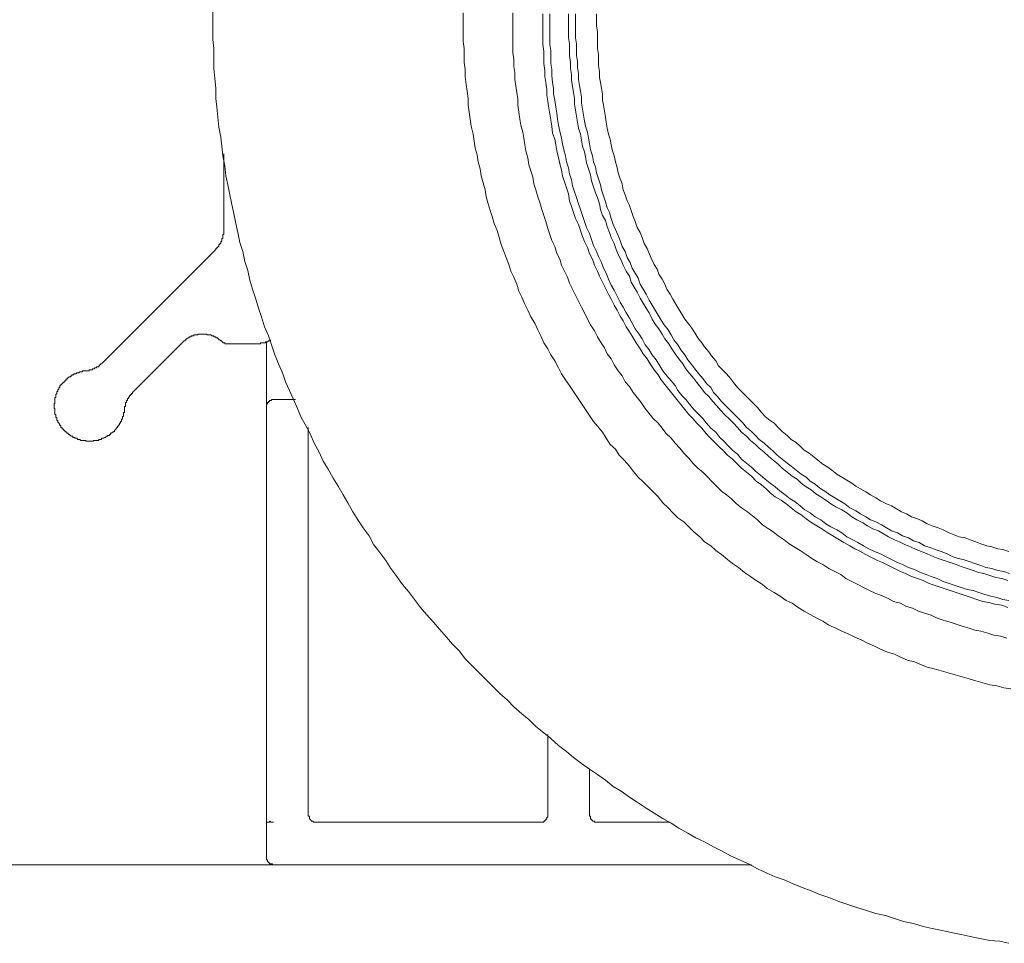
# Model space of a CAD drawing. Units: inches. Extents: x -983 to 1137, y -932 to 595.
# Drawn here: x -410 to -340, y -414 to -349 of the extents above; entities that cross this region are included whole.
import ezdxf

# ---------------------------------------------------------------- set-up
doc = ezdxf.new("R2010")
doc.units = ezdxf.units.IN
doc.header["$MEASUREMENT"] = 0
doc.layers.add('图层 1', color=7, linetype='Continuous')

msp = doc.modelspace()

# ---------------------------------------------------------------- linework, layer by layer
at = {"layer": '图层 1', "color": 7, "lineweight": 9}
for points in [[(-395.866, -348.101), (-395.866, -348.804), (-395.866, -349.512), (-395.866, -350.216), (-395.796, -350.853), (-395.796, -351.552), (-395.796, -352.264), (-395.73, -352.968), (-395.659, -353.667), (-395.659, -354.379), (-395.581, -355.004), (-395.519, -355.715), (-395.444, -356.419), (-395.308, -357.123), (-395.237, -357.76), (-395.163, -358.463), (-395.026, -359.167), (-394.956, -359.879), (-394.815, -360.508), (-394.67, -361.215), (-394.534, -361.919), (-394.385, -362.552), (-394.248, -363.256), (-394.103, -363.893), (-393.967, -364.601), (-393.752, -365.23), (-393.611, -365.942), (-393.4, -366.579), (-393.259, -367.278), (-393.052, -367.916), (-392.833, -368.623), (-392.622, -369.252), (-392.415, -369.885), (-392.204, -370.593), (-391.922, -371.235), (-391.707, -371.864), (-391.496, -372.497), (-391.219, -373.204), (-390.929, -373.838), (-390.726, -374.475), (-390.437, -375.108), (-390.16, -375.741), (-389.878, -376.379), (-389.597, -377.012), (-389.245, -377.641), (-388.955, -378.216), (-388.678, -378.841), (-388.326, -379.474), (-388.041, -380.111), (-387.689, -380.674), (-387.341, -381.312), (-386.981, -381.879), (-386.634, -382.512), (-386.286, -383.075), (-385.93, -383.712), (-385.574, -384.275), (-385.218, -384.842), (-384.792, -385.4), (-384.448, -386.038), (-384.022, -386.596), (-383.604, -387.167), (-383.244, -387.73), (-382.826, -388.293), (-382.408, -388.856), (-381.986, -389.348), (-381.556, -389.92), (-381.138, -390.486), (-380.716, -390.979), (-380.223, -391.538), (-379.797, -392.03), (-379.304, -392.593), (-378.874, -393.09), (-378.382, -393.586), (-377.959, -394.145), (-377.467, -394.641), (-376.979, -395.138), (-376.482, -395.631), (-375.99, -396.123), (-375.497, -396.62), (-375, -397.038), (-374.508, -397.534), (-373.937, -398.031), (-373.444, -398.449), (-372.952, -398.945), (-372.393, -399.372), (-371.901, -399.79), (-371.338, -400.282), (-370.771, -400.708), (-370.274, -401.131), (-369.712, -401.557), (-369.149, -401.971), (-368.586, -402.331), (-368.015, -402.749), (-367.456, -403.179), (-366.893, -403.523), (-366.318, -403.945), (-365.764, -404.301), (-365.13, -404.727), (-364.559, -405.079), (-364.001, -405.426), (-363.359, -405.782), (-362.805, -406.134), (-362.167, -406.49), (-361.6, -406.842), (-360.975, -407.123), (-360.338, -407.475), (-359.775, -407.752), (-359.138, -408.108), (-358.509, -408.389), (-357.867, -408.671), (-357.234, -409.027), (-356.605, -409.312), (-355.964, -409.589), (-355.339, -409.801), (-354.697, -410.082), (-354.06, -410.363), (-353.427, -410.579), (-352.794, -410.86), (-352.161, -411.071), (-351.453, -411.352), (-350.816, -411.563), (-350.187, -411.779), (-349.479, -411.986), (-348.837, -412.197), (-348.142, -412.337), (-347.505, -412.553), (-346.867, -412.764), (-346.16, -412.904), (-345.46, -413.12), (-344.827, -413.26), (-344.12, -413.397), (-343.486, -413.542), (-342.783, -413.682), (-342.146, -413.823), (-341.438, -413.968), (-340.738, -414.109), (-340.027, -414.171), (-339.398, -414.311)], [(-378.1, -348.308), (-378.1, -348.804), (-378.1, -349.301), (-378.1, -349.793), (-378.1, -350.352), (-378.034, -350.853), (-378.034, -351.341), (-378.034, -351.838), (-377.959, -352.33), (-377.959, -352.827), (-377.889, -353.386), (-377.823, -353.878), (-377.753, -354.379), (-377.753, -354.867), (-377.682, -355.36), (-377.608, -355.852), (-377.541, -356.349), (-377.392, -356.911), (-377.33, -357.408), (-377.26, -357.901), (-377.111, -358.397), (-377.045, -358.89), (-376.9, -359.382), (-376.838, -359.879), (-376.697, -360.371), (-376.552, -360.864), (-376.482, -361.356), (-376.341, -361.849), (-376.201, -362.341), (-376.06, -362.767), (-375.911, -363.256), (-375.708, -363.748), (-375.567, -364.249), (-375.423, -364.741), (-375.216, -365.23), (-375.071, -365.66), (-374.86, -366.153), (-374.719, -366.641), (-374.508, -367.067), (-374.297, -367.56), (-374.152, -368.052), (-373.937, -368.483), (-373.734, -368.971), (-373.519, -369.397), (-373.312, -369.885), (-373.022, -370.316), (-372.82, -370.804), (-372.608, -371.235), (-372.393, -371.723), (-372.108, -372.149), (-371.901, -372.571), (-371.615, -372.993), (-371.338, -373.486), (-371.123, -373.912), (-370.846, -374.334), (-370.56, -374.756), (-370.274, -375.178), (-369.993, -375.605), (-369.712, -376.027), (-369.434, -376.453), (-369.149, -376.871), (-368.871, -377.289), (-368.586, -377.641), (-368.23, -378.067), (-367.953, -378.489), (-367.671, -378.92), (-367.307, -379.267), (-367.03, -379.698), (-366.682, -380.041), (-366.318, -380.463), (-366.045, -380.819), (-365.693, -381.237), (-365.337, -381.589), (-364.986, -381.945), (-364.638, -382.297), (-364.282, -382.652), (-363.934, -383.075), (-363.574, -383.43), (-363.231, -383.778), (-362.867, -384.13), (-362.449, -384.415), (-362.097, -384.767), (-361.745, -385.123), (-361.323, -385.475), (-360.975, -385.831), (-360.545, -386.108), (-360.189, -386.46), (-359.775, -386.741), (-359.349, -387.097), (-358.997, -387.374), (-358.579, -387.66), (-358.149, -388.012), (-357.731, -388.293), (-357.309, -388.575), (-356.882, -388.856), (-356.531, -389.142), (-356.034, -389.423), (-355.612, -389.7), (-355.19, -389.99), (-354.768, -390.197), (-354.35, -390.486), (-353.924, -390.764), (-353.493, -390.979), (-353.005, -391.256), (-352.579, -391.467), (-352.161, -391.749), (-351.664, -391.968), (-351.242, -392.171), (-350.749, -392.386), (-350.327, -392.593), (-349.826, -392.812), (-349.413, -393.019), (-348.916, -393.234), (-348.49, -393.445), (-347.997, -393.652), (-347.505, -393.793), (-347.079, -394.008), (-346.586, -394.223), (-346.094, -394.356), (-345.597, -394.571), (-345.175, -394.716), (-344.682, -394.853), (-344.19, -394.993), (-343.697, -395.138), (-343.201, -395.279), (-342.708, -395.419), (-342.216, -395.556), (-341.723, -395.701), (-341.227, -395.837), (-340.738, -395.978), (-340.246, -396.057), (-339.749, -396.193), (-339.257, -396.268)], [(-374.578, -348.308), (-374.578, -348.804), (-374.578, -349.301), (-374.578, -349.719), (-374.578, -350.216), (-374.578, -350.708), (-374.578, -351.134), (-374.508, -351.627), (-374.508, -352.119), (-374.434, -352.545), (-374.434, -353.038), (-374.367, -353.522), (-374.297, -353.957), (-374.227, -354.441), (-374.227, -354.867), (-374.152, -355.36), (-374.086, -355.852), (-374.016, -356.278), (-373.871, -356.771), (-373.809, -357.197), (-373.734, -357.685), (-373.66, -358.112), (-373.519, -358.604), (-373.444, -359.097), (-373.312, -359.527), (-373.167, -359.941), (-373.101, -360.442), (-372.952, -360.864), (-372.82, -361.356), (-372.675, -361.778), (-372.53, -362.271), (-372.393, -362.697), (-372.253, -363.119), (-372.108, -363.616), (-371.963, -364.038), (-371.83, -364.456), (-371.615, -364.882), (-371.475, -365.375), (-371.259, -365.797), (-371.123, -366.223), (-370.912, -366.641), (-370.697, -367.067), (-370.56, -367.493), (-370.349, -367.916), (-370.134, -368.342), (-369.927, -368.76), (-369.712, -369.186), (-369.496, -369.604), (-369.285, -370.03), (-369.078, -370.452), (-368.797, -370.879), (-368.586, -371.297), (-368.371, -371.653), (-368.093, -372.079), (-367.882, -372.497), (-367.601, -372.849), (-367.39, -373.279), (-367.109, -373.697), (-366.823, -374.049), (-366.612, -374.475), (-366.318, -374.823), (-366.045, -375.249), (-365.764, -375.605), (-365.478, -375.956), (-365.201, -376.379), (-364.923, -376.735), (-364.638, -377.086), (-364.282, -377.43), (-364.001, -377.782), (-363.723, -378.133), (-363.359, -378.489), (-363.078, -378.841), (-362.734, -379.193), (-362.449, -379.545), (-362.097, -379.9), (-361.82, -380.252), (-361.464, -380.608), (-361.108, -380.889), (-360.756, -381.237), (-360.479, -381.527), (-360.127, -381.879), (-359.775, -382.23), (-359.419, -382.512), (-359.068, -382.793), (-358.716, -383.145), (-358.364, -383.43), (-357.929, -383.712), (-357.59, -383.993), (-357.234, -384.275), (-356.882, -384.626), (-356.456, -384.908), (-356.109, -385.123), (-355.753, -385.4), (-355.339, -385.686), (-354.975, -385.967), (-354.557, -386.245), (-354.201, -386.46), (-353.775, -386.741), (-353.365, -387.027), (-353.005, -387.238), (-352.579, -387.445), (-352.161, -387.73), (-351.734, -387.937), (-351.312, -388.157), (-350.96, -388.434), (-350.534, -388.649), (-350.112, -388.856), (-349.694, -389.071), (-349.268, -389.282), (-348.837, -389.493), (-348.428, -389.638), (-347.997, -389.841), (-347.575, -390.056), (-347.079, -390.197), (-346.656, -390.412), (-346.238, -390.549), (-345.812, -390.764), (-345.386, -390.904), (-344.893, -391.045), (-344.471, -391.256), (-344.053, -391.397), (-343.557, -391.538), (-343.135, -391.678), (-342.708, -391.823), (-342.216, -391.968), (-341.794, -392.1), (-341.368, -392.171), (-340.875, -392.316), (-340.449, -392.456), (-339.956, -392.527), (-339.534, -392.667)], [(-372.455, -348.382), (-372.455, -348.804), (-372.455, -349.226), (-372.455, -349.719), (-372.455, -350.145), (-372.455, -350.571), (-372.393, -351.06), (-372.393, -351.486), (-372.393, -351.908), (-372.327, -352.401), (-372.327, -352.827), (-372.253, -353.245), (-372.182, -353.746), (-372.182, -354.159), (-372.108, -354.586), (-372.042, -355.082), (-371.963, -355.5), (-371.901, -355.927), (-371.83, -356.349), (-371.76, -356.841), (-371.615, -357.267), (-371.545, -357.685), (-371.475, -358.112), (-371.338, -358.604), (-371.259, -359.03), (-371.123, -359.448), (-371.052, -359.879), (-370.912, -360.297), (-370.771, -360.727), (-370.626, -361.141), (-370.56, -361.638), (-370.419, -362.06), (-370.274, -362.482), (-370.134, -362.904), (-369.927, -363.334), (-369.782, -363.748), (-369.641, -364.179), (-369.496, -364.534), (-369.285, -364.948), (-369.149, -365.375), (-368.938, -365.797), (-368.797, -366.223), (-368.586, -366.641), (-368.445, -366.997), (-368.23, -367.423), (-368.015, -367.849), (-367.808, -368.271), (-367.601, -368.623), (-367.39, -369.041), (-367.175, -369.397), (-366.964, -369.823), (-366.753, -370.171), (-366.537, -370.593), (-366.318, -370.949), (-366.045, -371.371), (-365.834, -371.723), (-365.552, -372.149), (-365.337, -372.497), (-365.06, -372.849), (-364.841, -373.204), (-364.559, -373.631), (-364.282, -373.982), (-364.067, -374.334), (-363.79, -374.686), (-363.508, -375.042), (-363.231, -375.394), (-362.954, -375.741), (-362.66, -376.097), (-362.374, -376.453), (-362.097, -376.805), (-361.82, -377.086), (-361.534, -377.43), (-361.178, -377.782), (-360.897, -378.133), (-360.619, -378.427), (-360.264, -378.779), (-359.986, -379.052), (-359.626, -379.408), (-359.349, -379.698), (-358.997, -379.971), (-358.645, -380.323), (-358.364, -380.608), (-358.016, -380.889), (-357.66, -381.175), (-357.309, -381.527), (-356.949, -381.8), (-356.605, -382.086), (-356.32, -382.367), (-355.964, -382.652), (-355.542, -382.868), (-355.19, -383.145), (-354.842, -383.43), (-354.482, -383.712), (-354.135, -383.919), (-353.775, -384.204), (-353.365, -384.486), (-353.005, -384.697), (-352.653, -384.908), (-352.231, -385.189), (-351.883, -385.4), (-351.523, -385.611), (-351.097, -385.893), (-350.679, -386.108), (-350.327, -386.323), (-349.905, -386.53), (-349.549, -386.741), (-349.127, -386.952), (-348.709, -387.167), (-348.345, -387.308), (-347.931, -387.519), (-347.505, -387.73), (-347.079, -387.937), (-346.731, -388.082), (-346.305, -388.293), (-345.878, -388.434), (-345.46, -388.575), (-345.038, -388.786), (-344.612, -388.926), (-344.19, -389.071), (-343.768, -389.212), (-343.342, -389.348), (-342.919, -389.493), (-342.497, -389.638), (-342.075, -389.779), (-341.653, -389.92), (-341.227, -390.056), (-340.813, -390.131), (-340.378, -390.267), (-339.89, -390.338), (-339.46, -390.486)], [(-371.963, -348.382), (-371.963, -348.804), (-371.963, -349.226), (-371.963, -349.719), (-371.963, -350.145), (-371.963, -350.571), (-371.901, -350.994), (-371.901, -351.486), (-371.901, -351.908), (-371.83, -352.33), (-371.83, -352.757), (-371.76, -353.245), (-371.69, -353.667), (-371.69, -354.089), (-371.615, -354.511), (-371.545, -355.004), (-371.475, -355.434), (-371.408, -355.852), (-371.338, -356.278), (-371.259, -356.705), (-371.123, -357.197), (-371.052, -357.615), (-370.978, -358.041), (-370.846, -358.463), (-370.771, -358.89), (-370.626, -359.312), (-370.56, -359.734), (-370.419, -360.156), (-370.349, -360.578), (-370.204, -361.004), (-370.063, -361.422), (-369.927, -361.849), (-369.782, -362.271), (-369.641, -362.697), (-369.496, -363.119), (-369.364, -363.545), (-369.149, -363.963), (-369.004, -364.385), (-368.871, -364.812), (-368.652, -365.23), (-368.511, -365.586), (-368.296, -366.016), (-368.164, -366.434), (-367.953, -366.786), (-367.808, -367.208), (-367.601, -367.634), (-367.39, -367.99), (-367.175, -368.408), (-366.964, -368.834), (-366.753, -369.186), (-366.537, -369.604), (-366.318, -369.96), (-366.119, -370.316), (-365.908, -370.738), (-365.627, -371.094), (-365.408, -371.441), (-365.201, -371.864), (-364.923, -372.215), (-364.708, -372.571), (-364.423, -372.923), (-364.145, -373.341), (-363.934, -373.697), (-363.649, -374.049), (-363.359, -374.405), (-363.078, -374.756), (-362.867, -375.108), (-362.589, -375.464), (-362.312, -375.741), (-362.027, -376.097), (-361.745, -376.453), (-361.389, -376.805), (-361.108, -377.086), (-360.835, -377.43), (-360.545, -377.782), (-360.189, -378.067), (-359.908, -378.427), (-359.626, -378.7), (-359.283, -379.052), (-358.997, -379.338), (-358.645, -379.619), (-358.364, -379.971), (-358.016, -380.252), (-357.66, -380.538), (-357.375, -380.819), (-357.023, -381.101), (-356.671, -381.382), (-356.32, -381.668), (-355.964, -381.945), (-355.612, -382.23), (-355.26, -382.512), (-354.904, -382.793), (-354.557, -383.004), (-354.201, -383.286), (-353.857, -383.567), (-353.493, -383.778), (-353.145, -384.064), (-352.723, -384.275), (-352.376, -384.556), (-352.016, -384.767), (-351.594, -384.978), (-351.242, -385.189), (-350.89, -385.475), (-350.468, -385.686), (-350.112, -385.893), (-349.694, -386.108), (-349.334, -386.323), (-348.916, -386.53), (-348.49, -386.679), (-348.142, -386.882), (-347.72, -387.097), (-347.29, -387.308), (-346.942, -387.445), (-346.516, -387.66), (-346.094, -387.801), (-345.667, -388.012), (-345.249, -388.157), (-344.893, -388.293), (-344.471, -388.434), (-344.053, -388.649), (-343.627, -388.786), (-343.201, -388.926), (-342.783, -389.071), (-342.352, -389.212), (-341.93, -389.282), (-341.508, -389.423), (-341.09, -389.564), (-340.664, -389.7), (-340.246, -389.779), (-339.828, -389.92), (-339.398, -389.99)], [(-370.626, -348.382), (-370.626, -348.804), (-370.626, -349.226), (-370.626, -349.657), (-370.626, -350.075), (-370.56, -350.501), (-370.56, -350.923), (-370.56, -351.341), (-370.485, -351.838), (-370.485, -352.264), (-370.419, -352.682), (-370.419, -353.108), (-370.349, -353.522), (-370.274, -353.957), (-370.204, -354.379), (-370.204, -354.797), (-370.134, -355.223), (-370.063, -355.641), (-369.993, -356.071), (-369.927, -356.489), (-369.782, -356.911), (-369.712, -357.334), (-369.641, -357.76), (-369.496, -358.178), (-369.434, -358.534), (-369.364, -358.956), (-369.215, -359.382), (-369.078, -359.804), (-369.004, -360.226), (-368.871, -360.648), (-368.722, -361.075), (-368.586, -361.422), (-368.445, -361.849), (-368.371, -362.271), (-368.23, -362.697), (-368.015, -363.049), (-367.882, -363.471), (-367.733, -363.893), (-367.601, -364.249), (-367.39, -364.671), (-367.245, -365.093), (-367.109, -365.449), (-366.893, -365.867), (-366.753, -366.223), (-366.537, -366.641), (-366.318, -366.997), (-366.19, -367.423), (-365.97, -367.775), (-365.764, -368.127), (-365.552, -368.549), (-365.337, -368.905), (-365.13, -369.252), (-364.923, -369.604), (-364.708, -370.03), (-364.493, -370.386), (-364.216, -370.738), (-364.001, -371.094), (-363.79, -371.441), (-363.508, -371.797), (-363.301, -372.149), (-363.078, -372.497), (-362.805, -372.849), (-362.519, -373.204), (-362.312, -373.56), (-362.027, -373.912), (-361.745, -374.26), (-361.534, -374.541), (-361.257, -374.897), (-360.975, -375.249), (-360.686, -375.534), (-360.404, -375.89), (-360.127, -376.168), (-359.837, -376.519), (-359.56, -376.805), (-359.212, -377.144), (-358.923, -377.43), (-358.645, -377.719), (-358.364, -378.067), (-358.016, -378.349), (-357.731, -378.638), (-357.375, -378.92), (-357.098, -379.193), (-356.742, -379.474), (-356.456, -379.756), (-356.109, -380.041), (-355.753, -380.323), (-355.467, -380.608), (-355.124, -380.889), (-354.768, -381.175), (-354.416, -381.382), (-354.135, -381.668), (-353.775, -381.945), (-353.427, -382.156), (-353.075, -382.441), (-352.723, -382.652), (-352.376, -382.868), (-352.016, -383.145), (-351.664, -383.36), (-351.242, -383.567), (-350.89, -383.778), (-350.534, -384.064), (-350.187, -384.275), (-349.76, -384.486), (-349.413, -384.697), (-349.053, -384.908), (-348.635, -385.049), (-348.279, -385.264), (-347.931, -385.475), (-347.505, -385.686), (-347.149, -385.831), (-346.731, -386.038), (-346.375, -386.183), (-345.957, -386.389), (-345.597, -386.53), (-345.175, -386.679), (-344.757, -386.882), (-344.397, -387.027), (-343.979, -387.167), (-343.557, -387.308), (-343.135, -387.445), (-342.783, -387.594), (-342.352, -387.73), (-341.93, -387.871), (-341.508, -388.012), (-341.156, -388.082), (-340.738, -388.223), (-340.316, -388.363), (-339.89, -388.434), (-339.46, -388.575)], [(-370.134, -348.382), (-370.134, -348.804), (-370.134, -349.226), (-370.134, -349.657), (-370.134, -350.075), (-370.063, -350.501), (-370.063, -350.923), (-370.063, -351.341), (-369.993, -351.767), (-369.993, -352.19), (-369.927, -352.616), (-369.927, -353.038), (-369.856, -353.464), (-369.782, -353.878), (-369.712, -354.304), (-369.712, -354.726), (-369.641, -355.149), (-369.571, -355.575), (-369.496, -355.997), (-369.434, -356.349), (-369.285, -356.771), (-369.215, -357.197), (-369.149, -357.615), (-369.078, -358.041), (-368.938, -358.463), (-368.871, -358.89), (-368.722, -359.237), (-368.652, -359.659), (-368.511, -360.086), (-368.371, -360.508), (-368.296, -360.864), (-368.164, -361.286), (-368.015, -361.708), (-367.882, -362.134), (-367.733, -362.482), (-367.601, -362.904), (-367.456, -363.334), (-367.307, -363.686), (-367.109, -364.104), (-366.964, -364.456), (-366.823, -364.882), (-366.612, -365.23), (-366.471, -365.66), (-366.256, -366.016), (-366.119, -366.434), (-365.908, -366.786), (-365.693, -367.142), (-365.552, -367.56), (-365.337, -367.916), (-365.13, -368.271), (-364.923, -368.685), (-364.708, -369.041), (-364.493, -369.397), (-364.282, -369.749), (-364.067, -370.101), (-363.856, -370.452), (-363.574, -370.804), (-363.359, -371.16), (-363.152, -371.508), (-362.867, -371.864), (-362.66, -372.215), (-362.374, -372.571), (-362.167, -372.923), (-361.882, -373.279), (-361.671, -373.56), (-361.389, -373.912), (-361.108, -374.26), (-360.835, -374.616), (-360.545, -374.897), (-360.338, -375.249), (-360.057, -375.534), (-359.775, -375.89), (-359.494, -376.168), (-359.138, -376.519), (-358.857, -376.805), (-358.579, -377.086), (-358.298, -377.368), (-358.016, -377.719), (-357.66, -378.001), (-357.375, -378.282), (-357.098, -378.568), (-356.742, -378.841), (-356.456, -379.127), (-356.109, -379.408), (-355.827, -379.698), (-355.467, -379.971), (-355.124, -380.252), (-354.842, -380.463), (-354.482, -380.745), (-354.135, -381.03), (-353.775, -381.237), (-353.493, -381.527), (-353.145, -381.734), (-352.794, -382.023), (-352.442, -382.23), (-352.086, -382.512), (-351.734, -382.723), (-351.383, -382.938), (-351.031, -383.145), (-350.679, -383.43), (-350.253, -383.637), (-349.905, -383.853), (-349.549, -384.064), (-349.202, -384.275), (-348.837, -384.415), (-348.428, -384.626), (-348.068, -384.842), (-347.72, -385.049), (-347.29, -385.189), (-346.942, -385.4), (-346.516, -385.545), (-346.16, -385.756), (-345.746, -385.893), (-345.386, -386.108), (-344.964, -386.245), (-344.612, -386.389), (-344.19, -386.53), (-343.768, -386.679), (-343.416, -386.882), (-342.99, -387.027), (-342.638, -387.097), (-342.216, -387.238), (-341.794, -387.374), (-341.368, -387.519), (-341.012, -387.66), (-340.594, -387.73), (-340.172, -387.871), (-339.749, -387.937), (-339.336, -388.082)], [(-368.652, -348.382), (-368.652, -348.804), (-368.652, -349.226), (-368.586, -349.657), (-368.586, -350.004), (-368.586, -350.427), (-368.586, -350.853), (-368.511, -351.275), (-368.511, -351.627), (-368.511, -352.049), (-368.445, -352.475), (-368.445, -352.897), (-368.371, -353.245), (-368.296, -353.667), (-368.23, -354.089), (-368.23, -354.511), (-368.164, -354.867), (-368.093, -355.289), (-368.015, -355.715), (-367.953, -356.071), (-367.882, -356.489), (-367.808, -356.911), (-367.671, -357.267), (-367.601, -357.685), (-367.522, -358.112), (-367.39, -358.463), (-367.307, -358.89), (-367.175, -359.312), (-367.109, -359.659), (-366.964, -360.086), (-366.823, -360.442), (-366.753, -360.864), (-366.612, -361.215), (-366.471, -361.638), (-366.318, -361.989), (-366.19, -362.341), (-366.045, -362.767), (-365.908, -363.119), (-365.764, -363.545), (-365.552, -363.893), (-365.408, -364.249), (-365.271, -364.671), (-365.06, -365.027), (-364.923, -365.375), (-364.779, -365.726), (-364.559, -366.153), (-364.348, -366.504), (-364.216, -366.86), (-364.001, -367.208), (-363.79, -367.56), (-363.649, -367.916), (-363.434, -368.271), (-363.231, -368.623), (-363.016, -368.971), (-362.805, -369.327), (-362.589, -369.679), (-362.374, -370.03), (-362.097, -370.386), (-361.882, -370.668), (-361.671, -371.015), (-361.464, -371.371), (-361.178, -371.723), (-360.975, -372), (-360.686, -372.356), (-360.479, -372.642), (-360.189, -372.993), (-359.986, -373.341), (-359.701, -373.631), (-359.419, -373.912), (-359.138, -374.26), (-358.923, -374.541), (-358.645, -374.897), (-358.364, -375.178), (-358.083, -375.464), (-357.801, -375.741), (-357.52, -376.027), (-357.234, -376.308), (-356.949, -376.652), (-356.671, -376.946), (-356.32, -377.227), (-356.034, -377.43), (-355.753, -377.719), (-355.467, -378.001), (-355.124, -378.282), (-354.842, -378.568), (-354.482, -378.779), (-354.201, -379.052), (-353.924, -379.338), (-353.568, -379.545), (-353.216, -379.83), (-352.934, -380.041), (-352.579, -380.323), (-352.231, -380.538), (-351.945, -380.745), (-351.594, -381.03), (-351.242, -381.237), (-350.89, -381.452), (-350.534, -381.668), (-350.253, -381.879), (-349.905, -382.086), (-349.549, -382.297), (-349.202, -382.512), (-348.837, -382.723), (-348.49, -382.938), (-348.068, -383.145), (-347.72, -383.286), (-347.36, -383.501), (-347.008, -383.712), (-346.656, -383.853), (-346.305, -384.064), (-345.878, -384.204), (-345.531, -384.349), (-345.175, -384.556), (-344.827, -384.697), (-344.397, -384.842), (-344.053, -384.978), (-343.627, -385.189), (-343.275, -385.33), (-342.919, -385.475), (-342.497, -385.545), (-342.146, -385.686), (-341.723, -385.831), (-341.368, -385.967), (-340.941, -386.108), (-340.594, -386.183), (-340.172, -386.323), (-339.828, -386.389), (-339.398, -386.53)], [(-395.088, -358.323), (-395.088, -363.686)], [(-395.659, -365.093), (-395.659, -365.027), (-395.581, -365.027), (-395.581, -364.948), (-395.519, -364.948), (-395.519, -364.882), (-395.444, -364.882), (-395.444, -364.812), (-395.444, -364.741), (-395.374, -364.741), (-395.374, -364.671), (-395.308, -364.671), (-395.308, -364.601), (-395.308, -364.534), (-395.237, -364.534), (-395.237, -364.456), (-395.237, -364.385), (-395.237, -364.315), (-395.163, -364.315), (-395.163, -364.249), (-395.163, -364.179), (-395.163, -364.104), (-395.163, -364.038), (-395.088, -364.038), (-395.088, -363.963), (-395.088, -363.893), (-395.088, -363.827), (-395.088, -363.748), (-395.088, -363.686)], [(-395.659, -365.093), (-403.696, -373.134)], [(-401.577, -375.249), (-397.985, -371.653)], [(-395.237, -371.653), (-395.237, -371.582), (-395.308, -371.582), (-395.374, -371.508), (-395.444, -371.508), (-395.444, -371.441), (-395.519, -371.441), (-395.519, -371.371), (-395.581, -371.371), (-395.659, -371.371), (-395.659, -371.297), (-395.73, -371.297), (-395.796, -371.297), (-395.796, -371.235), (-395.866, -371.235), (-395.945, -371.235), (-396.011, -371.16), (-396.073, -371.16), (-396.156, -371.16), (-396.226, -371.16), (-396.293, -371.16), (-396.293, -371.094), (-396.359, -371.094), (-396.429, -371.094), (-396.504, -371.094), (-396.57, -371.094), (-396.644, -371.094), (-396.719, -371.094), (-396.785, -371.094), (-396.864, -371.094), (-396.93, -371.094), (-396.93, -371.16), (-396.996, -371.16), (-397.062, -371.16), (-397.141, -371.16), (-397.211, -371.16), (-397.211, -371.235), (-397.278, -371.235), (-397.348, -371.235), (-397.418, -371.235), (-397.418, -371.297), (-397.489, -371.297), (-397.559, -371.297), (-397.559, -371.371), (-397.634, -371.371), (-397.708, -371.441), (-397.77, -371.441), (-397.77, -371.508), (-397.845, -371.508), (-397.845, -371.582), (-397.915, -371.582), (-397.985, -371.653)], [(-395.237, -371.653), (-395.163, -371.653), (-395.163, -371.723), (-395.088, -371.723), (-395.026, -371.723), (-395.026, -371.797), (-394.956, -371.797), (-394.877, -371.797)], [(-392.696, -371.797), (-392.622, -371.797), (-392.556, -371.797), (-392.485, -371.797), (-392.485, -371.723), (-392.415, -371.723), (-392.34, -371.723), (-392.274, -371.723), (-392.204, -371.723), (-392.129, -371.723), (-392.129, -371.653), (-392.067, -371.653), (-391.989, -371.653), (-391.922, -371.582), (-391.848, -371.582), (-391.782, -371.582), (-391.782, -371.508)], [(-392.067, -408.178), (-392.067, -371.653)], [(-394.877, -371.797), (-392.696, -371.797)], [(-404.896, -373.697), (-404.959, -373.697), (-405.037, -373.697), (-405.112, -373.697), (-405.112, -373.771), (-405.174, -373.771), (-405.252, -373.771), (-405.323, -373.771), (-405.381, -373.838), (-405.451, -373.838), (-405.521, -373.838), (-405.604, -373.912), (-405.662, -373.912), (-405.745, -373.912), (-405.745, -373.982), (-405.815, -373.982), (-405.877, -373.982), (-405.877, -374.049), (-405.952, -374.049), (-405.952, -374.127), (-406.014, -374.127), (-406.097, -374.127), (-406.097, -374.189), (-406.159, -374.189), (-406.159, -374.26), (-406.229, -374.26), (-406.229, -374.334), (-406.308, -374.334), (-406.37, -374.405), (-406.37, -374.475), (-406.44, -374.475), (-406.44, -374.541), (-406.515, -374.541), (-406.515, -374.616), (-406.589, -374.616), (-406.589, -374.686), (-406.651, -374.686), (-406.651, -374.756), (-406.73, -374.756), (-406.73, -374.823), (-406.73, -374.897), (-406.796, -374.897), (-406.796, -374.967), (-406.796, -375.042), (-406.862, -375.042), (-406.862, -375.108), (-406.862, -375.178), (-406.933, -375.178), (-406.933, -375.249), (-406.933, -375.323), (-407.007, -375.394), (-407.007, -375.464), (-407.007, -375.534), (-407.007, -375.605), (-407.086, -375.605), (-407.086, -375.671), (-407.086, -375.741), (-407.086, -375.816), (-407.086, -375.89), (-407.086, -375.956), (-407.086, -376.027), (-407.144, -376.027), (-407.144, -376.097), (-407.144, -376.168), (-407.144, -376.238), (-407.144, -376.308), (-407.144, -376.379), (-407.086, -376.379), (-407.086, -376.453), (-407.086, -376.519), (-407.086, -376.59), (-407.086, -376.652), (-407.086, -376.735), (-407.086, -376.805), (-407.007, -376.805), (-407.007, -376.871), (-407.007, -376.946), (-407.007, -377.012), (-406.933, -377.012), (-406.933, -377.086), (-406.933, -377.144), (-406.933, -377.227), (-406.862, -377.227), (-406.862, -377.289), (-406.862, -377.368), (-406.796, -377.368), (-406.796, -377.43), (-406.73, -377.504), (-406.73, -377.579), (-406.651, -377.579), (-406.651, -377.641), (-406.651, -377.719), (-406.589, -377.719), (-406.589, -377.782), (-406.515, -377.782), (-406.515, -377.86), (-406.44, -377.86), (-406.44, -377.935), (-406.37, -377.935), (-406.37, -378.001), (-406.308, -378.001), (-406.308, -378.067), (-406.229, -378.067), (-406.229, -378.133), (-406.159, -378.133), (-406.097, -378.216), (-406.014, -378.216), (-406.014, -378.282), (-405.952, -378.282), (-405.952, -378.349), (-405.877, -378.349), (-405.815, -378.349), (-405.815, -378.427), (-405.745, -378.427), (-405.662, -378.427), (-405.662, -378.489), (-405.604, -378.489), (-405.521, -378.489), (-405.451, -378.568), (-405.381, -378.568), (-405.323, -378.568), (-405.252, -378.638), (-405.174, -378.638), (-405.112, -378.638), (-405.037, -378.638), (-404.959, -378.638), (-404.896, -378.638), (-404.896, -378.7), (-404.826, -378.7), (-404.756, -378.7), (-404.681, -378.7), (-404.619, -378.7), (-404.541, -378.7), (-404.47, -378.7), (-404.404, -378.7), (-404.334, -378.7), (-404.334, -378.638), (-404.263, -378.638), (-404.189, -378.638), (-404.123, -378.638), (-404.048, -378.638), (-403.974, -378.638), (-403.974, -378.568), (-403.907, -378.568), (-403.841, -378.568), (-403.771, -378.568), (-403.771, -378.489), (-403.696, -378.489), (-403.626, -378.489), (-403.556, -378.427), (-403.485, -378.427), (-403.415, -378.349), (-403.345, -378.349), (-403.345, -378.282), (-403.27, -378.282), (-403.2, -378.282), (-403.2, -378.216), (-403.133, -378.216), (-403.133, -378.133), (-403.059, -378.133), (-402.993, -378.067), (-402.922, -378.067), (-402.922, -378.001), (-402.852, -378.001), (-402.852, -377.935), (-402.782, -377.86), (-402.707, -377.782), (-402.707, -377.719), (-402.641, -377.719), (-402.641, -377.641), (-402.567, -377.641), (-402.567, -377.579), (-402.496, -377.504), (-402.496, -377.43), (-402.426, -377.43), (-402.426, -377.368), (-402.426, -377.289), (-402.36, -377.289), (-402.36, -377.227), (-402.36, -377.144), (-402.285, -377.144), (-402.285, -377.086), (-402.285, -377.012), (-402.285, -376.946), (-402.211, -376.946), (-402.211, -376.871), (-402.211, -376.805), (-402.211, -376.735), (-402.211, -376.652), (-402.144, -376.652), (-402.144, -376.59), (-402.144, -376.519), (-402.144, -376.453)], [(-404.896, -373.697), (-404.826, -373.697), (-404.756, -373.697), (-404.681, -373.697), (-404.619, -373.631), (-404.541, -373.631), (-404.47, -373.631), (-404.404, -373.631), (-404.404, -373.56), (-404.334, -373.56), (-404.263, -373.56), (-404.263, -373.486), (-404.189, -373.486), (-404.123, -373.486), (-404.123, -373.416), (-404.048, -373.416), (-403.974, -373.416), (-403.974, -373.341), (-403.907, -373.341), (-403.907, -373.279), (-403.841, -373.279), (-403.841, -373.204), (-403.771, -373.204), (-403.696, -373.134)], [(-401.577, -375.249), (-401.577, -375.323), (-401.652, -375.323), (-401.652, -375.394), (-401.718, -375.394), (-401.718, -375.464), (-401.797, -375.464), (-401.797, -375.534), (-401.867, -375.605), (-401.867, -375.671), (-401.933, -375.671), (-401.933, -375.741), (-401.933, -375.816), (-402.004, -375.816), (-402.004, -375.89), (-402.004, -375.956), (-402.074, -375.956), (-402.074, -376.027), (-402.074, -376.097), (-402.074, -376.168), (-402.074, -376.238), (-402.144, -376.238), (-402.144, -376.308), (-402.144, -376.379), (-402.144, -376.453)], [(-391.575, -375.741), (-391.637, -375.741), (-391.707, -375.741), (-391.707, -375.816), (-391.782, -375.816), (-391.848, -375.816), (-391.848, -375.89), (-391.922, -375.89), (-391.922, -375.956), (-391.989, -375.956), (-391.989, -376.027), (-392.067, -376.097), (-392.067, -376.168), (-392.067, -376.238)], [(-391.575, -375.741), (-390.019, -375.741)], [(-389.104, -377.719), (-389.104, -405.215)], [(-372.108, -405.215), (-372.108, -399.512)], [(-369.149, -405.215), (-369.149, -401.904)], [(-389.104, -405.215), (-389.104, -405.285), (-389.026, -405.285), (-389.026, -405.36), (-389.026, -405.426), (-389.026, -405.501), (-388.955, -405.501), (-388.955, -405.571), (-388.889, -405.571), (-388.889, -405.641), (-388.819, -405.641), (-388.748, -405.641), (-388.748, -405.708), (-388.678, -405.708), (-388.612, -405.708)], [(-372.608, -405.708), (-372.53, -405.708), (-372.455, -405.708), (-372.393, -405.708), (-372.393, -405.641), (-372.327, -405.641), (-372.327, -405.571), (-372.253, -405.571), (-372.253, -405.501), (-372.182, -405.501), (-372.182, -405.426), (-372.182, -405.36), (-372.108, -405.36), (-372.108, -405.285), (-372.108, -405.215)], [(-369.149, -405.215), (-369.149, -405.285), (-369.078, -405.285), (-369.078, -405.36), (-369.078, -405.426), (-369.078, -405.501), (-369.004, -405.501), (-369.004, -405.571), (-368.938, -405.571), (-368.938, -405.641), (-368.871, -405.641), (-368.797, -405.641), (-368.797, -405.708), (-368.722, -405.708), (-368.652, -405.708)], [(-392.067, -405.708), (-391.989, -405.708), (-391.922, -405.708), (-391.848, -405.708), (-391.848, -405.641), (-391.782, -405.641), (-391.782, -405.708), (-391.707, -405.708), (-391.637, -405.708), (-391.575, -405.708)], [(-388.612, -405.708), (-372.608, -405.708)], [(-363.434, -405.708), (-368.652, -405.708)], [(-392.067, -408.178), (-392.067, -408.249), (-392.067, -408.323), (-392.067, -408.389), (-391.989, -408.389), (-391.989, -408.464), (-391.989, -408.534), (-391.922, -408.534), (-391.922, -408.6), (-391.848, -408.6), (-391.848, -408.671), (-391.782, -408.671), (-391.707, -408.671), (-391.637, -408.671), (-391.637, -408.737), (-391.575, -408.737)], [(-357.66, -408.737), (-539.205, -408.737)]]:
    msp.add_lwpolyline(points, dxfattribs=at)

doc.saveas('drawing.dxf')
